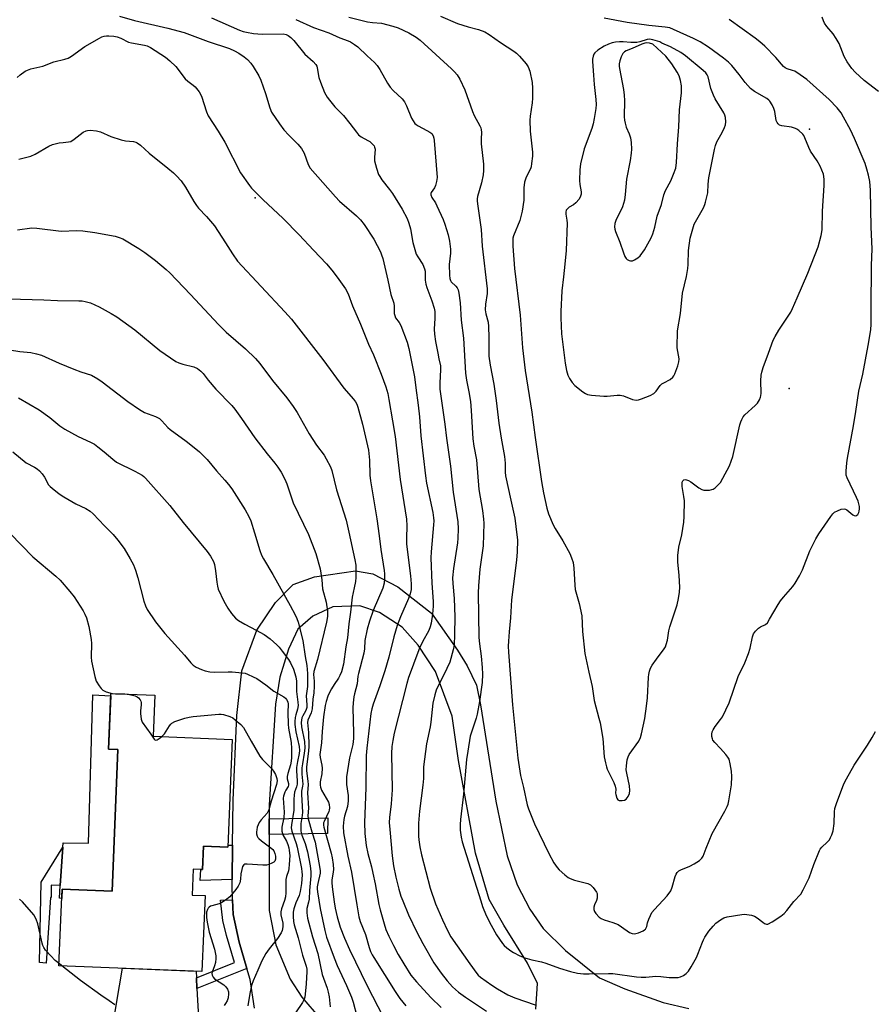
# Model space of a CAD drawing. Units: inches. Extents: x 1273764 to 1279764, y 525451 to 529452.
# Drawn here: x 1277175 to 1277476, y 528456 to 528803 of the extents above; entities that cross this region are included whole.
import ezdxf

# ---------------------------------------------------------------- set-up
doc = ezdxf.new("R2010")
doc.units = ezdxf.units.IN
doc.header["$MEASUREMENT"] = 0
for name, color, linetype in [('BLDG-Footprint', 5, 'Continuous'), ('CULTRL-Pad', 6, 'Continuous'), ('ELEV-Spot Elevation', 7, 'Continuous'), ('TRANS-Non Street Sidewalk', 7, 'Continuous'), ('TRANS-Road', 130, 'Continuous'), ('Undefined', 1, 'Continuous')]:
    doc.layers.add(name, color=color, linetype=linetype)

msp = doc.modelspace()

# ---------------------------------------------------------------- linework, layer by layer
at = {"layer": 'BLDG-Footprint', "elevation": 458.04}
msp.add_lwpolyline([(1277250.11, 528549.56), (1277248.58, 528511.65), (1277239.92, 528512), (1277239.59, 528503.78), (1277236.39, 528503.91), (1277236.02, 528494.75), (1277240.51, 528494.57), (1277239.44, 528467.88), (1277189.08, 528469.9), (1277190.17, 528496.82), (1277207.8, 528496.11), (1277209.81, 528545.95), (1277206.57, 528546.08), (1277207.36, 528565.75), (1277222.82, 528565.13), (1277222.24, 528550.68)], close=True, dxfattribs=at)
at = {"layer": 'CULTRL-Pad'}
msp.add_lwpolyline([(1277209.81, 528545.95), (1277207.8, 528496.11), (1277190.17, 528496.82), (1277190.04, 528493.62), (1277189.26, 528493.66), (1277189.56, 528498.19), (1277190.43, 528511.64), (1277190.53, 528513.15), (1277199.48, 528513.09), (1277201.04, 528565.28), (1277207.32, 528564.88), (1277206.57, 528546.08)], close=True, dxfattribs=at)
at = {"layer": 'ELEV-Spot Elevation'}
for p in [(1277453.39, 528764.24, 406.59), (1277258.11, 528740.07, 416.3), (1277446.13, 528673, 406.86)]:
    msp.add_point(p, dxfattribs=at)
at = {"layer": 'TRANS-Non Street Sidewalk'}
for points in [[(1277263.06, 528516.05), (1277263.05, 528521.56), (1277283.77, 528521.89), (1277283.64, 528516.38)], [(1277190.43, 528511.64), (1277189.56, 528498.19), (1277186.38, 528498.26), (1277186.31, 528493.86), (1277186.1, 528493.87), (1277184.61, 528470.83), (1277182.28, 528470.99), (1277182.77, 528499.33)], [(1277250.21, 528512.32), (1277250.04, 528500.22), (1277238.82, 528499.89), (1277239.08, 528503.8), (1277239.59, 528503.78), (1277239.92, 528512), (1277248.58, 528511.65), (1277248.61, 528512.36)], [(1277255.25, 528468.99), (1277237.67, 528461.89), (1277237.47, 528465.62), (1277250.84, 528471.03), (1277248.07, 528480.51), (1277246.79, 528485.85), (1277245.98, 528492.95), (1277250.22, 528493.06), (1277250.43, 528487.9), (1277252.54, 528478.19)]]:
    msp.add_lwpolyline(points, close=True, dxfattribs=at)
at = {"layer": 'TRANS-Road'}
for points in [[(1277257.95, 528454.96, 0), (1277256.39, 528465.11, 0), (1277255.25, 528468.99, 0), (1277252.54, 528478.19, 0), (1277250.43, 528487.9, 0), (1277250.22, 528493.06, 0), (1277250.01, 528498.21, 0), (1277250.04, 528500.22, 0), (1277250.21, 528512.32, 0), (1277250.44, 528528.15, 0), (1277251.73, 528557.97, 0), (1277253.49, 528573.67, 0), (1277258.8, 528588.01, 0), (1277265.31, 528597.7, 0), (1277271.58, 528604, 0), (1277279.02, 528606.79, 0), (1277293.54, 528608.82, 0), (1277299.63, 528607.78, 0), (1277308.45, 528603.24, 0), (1277320.3, 528593.94, 0), (1277329.37, 528580.93, 0), (1277332.84, 528575.47, 0), (1277336.04, 528568.59, 0), (1277337.55, 528561.69, 0), (1277342.95, 528527.87, 0), (1277346.89, 528508.58, 0), (1277350.42, 528498.32, 0), (1277354.91, 528489.76, 0), (1277359.53, 528483.05, 0), (1277367.4, 528475.24, 0), (1277379.4, 528465.67, 0), (1277388.35, 528461.83, 0), (1277401.83, 528456.93, 0), (1277410.9, 528454.8, 0)], [(1277356.95, 528454.62, 0), (1277357.53, 528463.67, 0), (1277354.05, 528470.82, 0), (1277345.67, 528484.13, 0), (1277340.6, 528493.24, 0), (1277335.72, 528509.55, 0), (1277329.77, 528542.09, 0), (1277327.57, 528557.74, 0), (1277321.71, 528573.48, 0), (1277315.51, 528582.71, 0), (1277309.91, 528588.99, 0), (1277301.93, 528594.25, 0), (1277294.98, 528596.56, 0), (1277285.53, 528596.14, 0), (1277278.51, 528592.94, 0), (1277273.2, 528588.35, 0), (1277269.91, 528581.24, 0), (1277266.8, 528571.45, 0), (1277265.37, 528561.97, 0), (1277263.04, 528526.49, 0), (1277263.05, 528521.56, 0), (1277263.06, 528516.05, 0), (1277263.12, 528489.35, 0), (1277265.41, 528477.23, 0), (1277270.52, 528465.16, 0), (1277274.56, 528458.86, 0), (1277281.02, 528451.32, 0)], [(1277208.76, 528452.95, 0), (1277209.37, 528456.61, 0), (1277211.45, 528469, 0), (1277237.34, 528467.96, 0), (1277237.47, 528465.62, 0), (1277237.67, 528461.89, 0), (1277238.22, 528451.72, 0)]]:
    msp.add_polyline3d(points, dxfattribs=at)
at = {"layer": 'Undefined'}
msp.add_line((1277190.12, 528469.86, 430), (1277189.11, 528470.66, 430), dxfattribs=at)
for points, elevation in [([(1277210.35, 528804.04), (1277215.68, 528802.54), (1277227.46, 528799.76), (1277233.17, 528798.24), (1277241.58, 528795.12), (1277249.09, 528792.62), (1277250.83, 528791.86), (1277252.41, 528790.96), (1277254.29, 528789.68), (1277255.41, 528788.78), (1277256.63, 528787.53), (1277257.48, 528786.34), (1277259.43, 528783.05), (1277260.18, 528781.47), (1277261.84, 528776.85), (1277263.27, 528771.81), (1277263.97, 528770.25), (1277266.71, 528766.09), (1277268.28, 528764.06), (1277269.96, 528762.14), (1277273.19, 528759.04), (1277274.46, 528757.42), (1277275.43, 528755.78), (1277276.83, 528751.8), (1277277.57, 528750.53), (1277286.42, 528740.41), (1277287.91, 528738.99), (1277293.86, 528733.76), (1277295.29, 528732.36), (1277296.52, 528730.73), (1277299.97, 528725.55), (1277302.25, 528721.14), (1277302.67, 528720.08), (1277303.09, 528718.74), (1277304.89, 528711.15), (1277305.97, 528706.14), (1277306.98, 528703.08), (1277307.11, 528702), (1277307.16, 528699.45), (1277307.31, 528698.65), (1277307.63, 528697.93), (1277308.91, 528696.25), (1277309.44, 528695.2), (1277311.64, 528689.31), (1277312.27, 528687.07), (1277314.25, 528677.07), (1277314.69, 528673.3), (1277315.59, 528667.2), (1277316.02, 528663.09), (1277316.55, 528656.38), (1277318.1, 528642.24), (1277318.53, 528639.72), (1277320.7, 528629.36), (1277320.99, 528627.47), (1277321.06, 528626.43), (1277321.01, 528625.05), (1277320.12, 528615.58), (1277320.01, 528613.41), (1277320.37, 528604.57), (1277320.8, 528598.06), (1277320.82, 528596.37), (1277320.59, 528593.61), (1277320.11, 528590.49), (1277319.8, 528589.1), (1277319.29, 528587.81), (1277317.08, 528583.83), (1277316.01, 528581.69), (1277314.79, 528578.22), (1277313.04, 528573.76), (1277312.2, 528571.38), (1277311.56, 528569.17), (1277307.12, 528551.71), (1277306.58, 528549.13), (1277306.31, 528547.05), (1277306.15, 528544.53), (1277306.41, 528531.84), (1277306.03, 528526.86), (1277305.5, 528522.06), (1277305.39, 528520.3), (1277305.52, 528517.86), (1277306.37, 528508.6), (1277306.84, 528505.11), (1277307.65, 528501.09), (1277308.76, 528496.85), (1277309.5, 528494.42), (1277310.12, 528492.75), (1277312.13, 528487.78), (1277315.04, 528481.73), (1277317.14, 528477.76), (1277321.02, 528470.96), (1277323.67, 528467.3), (1277325.82, 528464.63), (1277327.68, 528462.52), (1277329.72, 528460.58), (1277332.17, 528458.8), (1277339.56, 528453.9)], 414), ([(1277242.78, 528803.45), (1277252.59, 528799.16), (1277253.95, 528798.67), (1277255.06, 528798.39), (1277257.53, 528797.94), (1277260.68, 528797.69), (1277268, 528797.77), (1277269.08, 528797.57), (1277269.81, 528797.22), (1277270.76, 528796.51), (1277271.83, 528795.48), (1277275.6, 528790.66), (1277278.61, 528788.07), (1277279.52, 528787.07), (1277279.87, 528786.42), (1277280.04, 528785.88), (1277280.62, 528782.45), (1277281.12, 528780.77), (1277282.63, 528777.2), (1277283.57, 528775.55), (1277284.33, 528774.47), (1277286.25, 528772.17), (1277288.03, 528770.42), (1277289.23, 528769.08), (1277291.5, 528766.29), (1277293.81, 528763.17), (1277294.58, 528762.27), (1277295.53, 528761.53), (1277297.78, 528760.34), (1277298.48, 528759.88), (1277299.52, 528759), (1277300.02, 528758.4), (1277300.23, 528757.94), (1277300.36, 528757.19), (1277300.13, 528754.3), (1277300.21, 528753.14), (1277300.89, 528750.56), (1277301.62, 528748.3), (1277302, 528747.56), (1277302.75, 528746.44), (1277305.49, 528743.01), (1277306.51, 528741.58), (1277309.87, 528736.16), (1277311.68, 528732.78), (1277312.31, 528731.22), (1277312.89, 528729.23), (1277313.72, 528724.37), (1277314.57, 528721.09), (1277314.88, 528720.31), (1277315.41, 528719.33), (1277317.23, 528716.61), (1277317.84, 528715.11), (1277317.96, 528714.31), (1277318.03, 528711.16), (1277318.21, 528709.7), (1277318.56, 528708.57), (1277320.37, 528703.84), (1277321.17, 528701.31), (1277321.4, 528700.17), (1277321.48, 528697.79), (1277321.24, 528693.94), (1277321.36, 528692.19), (1277321.69, 528689.57), (1277322.42, 528685.49), (1277322.82, 528683.48), (1277323.45, 528681.05), (1277323.45, 528679.63), (1277323.14, 528675.02), (1277323.23, 528672.78), (1277323.97, 528667.06), (1277325, 528660.51), (1277325.57, 528655.49), (1277326.92, 528645.64), (1277327.86, 528636.57), (1277329.53, 528626.12), (1277329.64, 528623.65), (1277329.56, 528620.38), (1277329.44, 528618.68), (1277327.94, 528609.72), (1277327.68, 528606.36), (1277327.72, 528604.35), (1277328.25, 528599.14), (1277328.44, 528592.72), (1277328.37, 528586.45), (1277328.2, 528582.69), (1277327.89, 528581.11), (1277326.71, 528576.76), (1277325.69, 528574.47), (1277321.9, 528566.89), (1277321.37, 528565.22), (1277320.7, 528562.35), (1277320.05, 528555.66), (1277319.76, 528554), (1277318.47, 528548), (1277317.41, 528539.95), (1277317.38, 528535.74), (1277317.23, 528533.45), (1277316.01, 528524.27), (1277315.68, 528520.04), (1277315.62, 528517.44), (1277315.66, 528515.55), (1277315.79, 528514.17), (1277316.16, 528511.8), (1277316.77, 528508.89), (1277319.75, 528497.17), (1277321.6, 528491.65), (1277324.08, 528486.01), (1277325.87, 528482.27), (1277327.08, 528480.05), (1277333.74, 528470.54), (1277336.16, 528467.21), (1277336.7, 528466.6), (1277337.47, 528465.92), (1277341.51, 528463.1), (1277343.5, 528461.83), (1277347.12, 528459.72), (1277349.56, 528458.66), (1277356.8, 528456.19)], 412), ([(1277272.51, 528802.91), (1277278.65, 528800.06), (1277284.08, 528798.17), (1277287.96, 528796.39), (1277290.93, 528795.34), (1277291.71, 528795), (1277293.16, 528794.12), (1277294.28, 528793.26), (1277297.56, 528790.09), (1277300.13, 528787.78), (1277301.12, 528786.69), (1277302.1, 528785.23), (1277304.79, 528780.42), (1277305.71, 528779), (1277306.7, 528777.92), (1277309.89, 528774.91), (1277310.71, 528773.89), (1277311.46, 528772.47), (1277313.22, 528768.18), (1277313.77, 528767.18), (1277314.43, 528766.27), (1277314.81, 528765.87), (1277315.51, 528765.39), (1277318.66, 528763.85), (1277319.68, 528763.26), (1277320.34, 528762.72), (1277320.88, 528761.92), (1277321.11, 528761.14), (1277321.23, 528760.26), (1277322.21, 528747.21), (1277322.05, 528745.8), (1277321.71, 528744.42), (1277321.34, 528743.66), (1277320.18, 528742.04), (1277320.04, 528741.6), (1277320.03, 528741.18), (1277320.39, 528740.24), (1277321.6, 528738.32), (1277322.16, 528737.3), (1277324.37, 528732.49), (1277324.99, 528730.83), (1277326.1, 528727.14), (1277326.62, 528724.89), (1277326.98, 528722.1), (1277326.92, 528720.69), (1277326.48, 528716.68), (1277326.61, 528712.9), (1277326.74, 528711.74), (1277326.98, 528710.99), (1277327.23, 528710.55), (1277328.8, 528709.02), (1277329.28, 528708.42), (1277329.6, 528707.69), (1277329.84, 528706.59), (1277330.29, 528703.17), (1277330.75, 528697.1), (1277331.48, 528690.72), (1277332.22, 528678.36), (1277332.56, 528676), (1277333.39, 528671.81), (1277333.93, 528668.42), (1277334.22, 528665.29), (1277334.8, 528655.26), (1277335.18, 528652.72), (1277336.1, 528647.89), (1277336.9, 528637.44), (1277338.18, 528630.09), (1277338.6, 528627.01), (1277338.69, 528625.59), (1277338.41, 528617.69), (1277337.3, 528609.39), (1277336.81, 528603.56), (1277336.71, 528601.09), (1277336.9, 528585.43), (1277337.09, 528583.15), (1277337.71, 528578.78), (1277338.13, 528574.83), (1277338.17, 528572.49), (1277338.08, 528569.56), (1277337.14, 528562.9), (1277336.32, 528558.37), (1277335.95, 528556.97), (1277334.41, 528552.5), (1277333.87, 528550.66), (1277333.01, 528545.38), (1277332.62, 528542.44), (1277331.49, 528530.32), (1277330.47, 528521.36), (1277330.35, 528519.63), (1277330.35, 528517.65), (1277330.64, 528515.16), (1277331.01, 528513.47), (1277337.57, 528492.69), (1277338.22, 528490.77), (1277339.52, 528487.59), (1277341.21, 528484.15), (1277343.08, 528480.74), (1277345.29, 528477.69), (1277345.86, 528477.04), (1277346.73, 528476.25), (1277348.14, 528475.17), (1277349.11, 528474.55), (1277351.32, 528473.4), (1277353.16, 528472.68), (1277355.61, 528471.94), (1277358.93, 528471.28), (1277360.56, 528470.86), (1277365.31, 528469.08), (1277369.14, 528467.89), (1277371.67, 528467.33), (1277373.78, 528467.08), (1277375.76, 528467.05), (1277382.62, 528467.18), (1277384.1, 528467.13), (1277392.37, 528466.02), (1277394.09, 528465.86), (1277395.76, 528465.87), (1277399.21, 528466.22), (1277400.97, 528466.12), (1277403.9, 528465.77), (1277407.1, 528465.8), (1277407.93, 528465.96), (1277408.97, 528466.47), (1277409.92, 528467.17), (1277410.71, 528468.02), (1277411.66, 528469.5), (1277413.57, 528472.81), (1277414.06, 528473.94), (1277415.62, 528478.24), (1277415.96, 528479.02), (1277416.51, 528479.99), (1277417.92, 528482.06), (1277419.38, 528483.83), (1277420.41, 528484.83), (1277422, 528486.04), (1277423.22, 528486.75), (1277424.33, 528487.07), (1277429.56, 528487.92), (1277430.43, 528488.01), (1277431.27, 528487.99), (1277432.91, 528487.72), (1277433.95, 528487.38), (1277434.88, 528486.79), (1277436.88, 528485.19), (1277437.55, 528484.73), (1277438.23, 528484.5), (1277438.72, 528484.58), (1277440.22, 528485.39), (1277443.25, 528487.36), (1277444.43, 528488.26), (1277445.38, 528489.31), (1277447.85, 528492.47), (1277450.25, 528495.14), (1277451.13, 528496.64), (1277453.23, 528500.78), (1277454.88, 528505.52), (1277456.82, 528510.47), (1277457.11, 528510.97), (1277457.66, 528511.62), (1277459.56, 528513.41), (1277460.33, 528514.25), (1277460.79, 528514.98), (1277461.26, 528516.02), (1277461.62, 528517.4), (1277462.02, 528519.95), (1277462.12, 528524.01), (1277462.28, 528525.27), (1277462.82, 528526.96), (1277465.47, 528533.89), (1277466.38, 528535.7), (1277469.05, 528540.5), (1277473.74, 528547.52), (1277475.39, 528550.18), (1277476.57, 528552.3)], 410), ([(1277291.11, 528803.65), (1277297.77, 528802.02), (1277299.42, 528801.78), (1277302.59, 528801.53), (1277306.6, 528800.54), (1277308.54, 528799.88), (1277312.26, 528798.16), (1277314.8, 528796.61), (1277316.22, 528795.53), (1277327.32, 528785.47), (1277328.36, 528784.45), (1277329.27, 528783.36), (1277330.18, 528781.84), (1277332.04, 528778.09), (1277334.7, 528770.44), (1277335.3, 528769.12), (1277337.24, 528765.5), (1277337.58, 528764.7), (1277337.75, 528763.98), (1277337.8, 528763.23), (1277337.71, 528760.81), (1277337.77, 528759.11), (1277338.53, 528751.92), (1277338.59, 528749.67), (1277338.4, 528748.26), (1277337.82, 528745.43), (1277336.49, 528740.58), (1277336.37, 528739.72), (1277336.36, 528738.89), (1277336.53, 528737.18), (1277337.78, 528728.91), (1277338.09, 528723.1), (1277339.89, 528708.14), (1277339.89, 528706.48), (1277339.28, 528702.66), (1277339.19, 528700.71), (1277339.37, 528699.32), (1277340.15, 528696.31), (1277340.34, 528694.86), (1277340.48, 528691), (1277340.38, 528684.39), (1277340.89, 528681.23), (1277342.24, 528674.57), (1277343.03, 528668.79), (1277343.93, 528660.78), (1277344.76, 528655.58), (1277345.97, 528649.06), (1277346.21, 528646.7), (1277346.21, 528643.58), (1277346.31, 528642.27), (1277348.23, 528633.69), (1277349.54, 528627.44), (1277349.97, 528624.5), (1277350.47, 528619.69), (1277350.43, 528615.52), (1277350.23, 528612.65), (1277348.38, 528598.68), (1277348.08, 528592.33), (1277347.54, 528587.35), (1277347.31, 528584.12), (1277347.28, 528582.33), (1277347.36, 528580.24), (1277348.74, 528561.74), (1277350.61, 528542.96), (1277351.64, 528536.9), (1277352.69, 528532.62), (1277353.94, 528526.49), (1277354.35, 528525.07), (1277356.47, 528519.86), (1277361.52, 528509.38), (1277363.34, 528506.14), (1277364.45, 528504.46), (1277365.25, 528503.64), (1277367.22, 528501.92), (1277368.33, 528501.01), (1277369.05, 528500.55), (1277370.63, 528499.99), (1277375.3, 528498.83), (1277376.22, 528498.34), (1277377.21, 528497.4), (1277378.33, 528495.82), (1277378.53, 528495.33), (1277378.61, 528494.53), (1277378.55, 528493.7), (1277378.37, 528492.88), (1277377.65, 528491.28), (1277377.37, 528490.47), (1277377.37, 528489.7), (1277377.69, 528488.99), (1277378.14, 528488.3), (1277379.24, 528487.05), (1277379.97, 528486.56), (1277381.04, 528486.05), (1277384.08, 528485.17), (1277385.94, 528484.37), (1277387.18, 528483.6), (1277389.91, 528481.61), (1277390.87, 528481.19), (1277391.71, 528481.15), (1277393.12, 528481.52), (1277394.77, 528482.19), (1277395.25, 528482.48), (1277395.61, 528482.83), (1277396.05, 528483.69), (1277396.32, 528484.95), (1277396.76, 528486.28), (1277397.3, 528487.59), (1277397.82, 528488.58), (1277398.73, 528489.73), (1277403.18, 528494.51), (1277404.46, 528496.27), (1277405, 528497.56), (1277406.03, 528501.27), (1277406.35, 528502.07), (1277406.79, 528502.77), (1277407.39, 528503.28), (1277408.09, 528503.69), (1277411.16, 528504.91), (1277412.7, 528505.71), (1277414.66, 528506.93), (1277415.45, 528507.72), (1277415.87, 528508.44), (1277416.9, 528511.29), (1277419.1, 528516.38), (1277423.57, 528524.32), (1277424.37, 528525.91), (1277424.67, 528526.75), (1277424.94, 528527.88), (1277425.84, 528533.6), (1277425.94, 528536.49), (1277425.88, 528538.42), (1277425.46, 528540.95), (1277425.03, 528542.58), (1277424.63, 528543.31), (1277423.93, 528544.22), (1277422, 528546.38), (1277420.01, 528548.4), (1277419.34, 528549.25), (1277419.13, 528549.73), (1277418.98, 528550.53), (1277418.97, 528551.35), (1277419.08, 528552.16), (1277419.37, 528552.91), (1277420.07, 528554.08), (1277422.04, 528556.53), (1277422.67, 528557.48), (1277425.1, 528562.36), (1277428.28, 528571.65), (1277430.52, 528576.49), (1277431.82, 528579.76), (1277432.4, 528581.7), (1277433.3, 528585.65), (1277433.65, 528586.72), (1277434.29, 528587.65), (1277435.35, 528588.63), (1277436.08, 528589.1), (1277437.88, 528590.02), (1277438.5, 528590.59), (1277439.31, 528591.81), (1277442.3, 528596.99), (1277443.16, 528598.35), (1277444.2, 528599.65), (1277447.47, 528603.36), (1277448.35, 528604.51), (1277449.83, 528607.07), (1277450.92, 528609.17), (1277453.4, 528615.86), (1277455.52, 528620.09), (1277456.58, 528621.85), (1277460.81, 528627.98), (1277461.54, 528628.92), (1277462.18, 528629.48), (1277463.17, 528630.01), (1277464.49, 528630.51), (1277465.52, 528630.7), (1277466, 528630.6), (1277466.45, 528630.35), (1277468.62, 528628.53), (1277469.07, 528628.3), (1277469.63, 528628.25), (1277469.98, 528628.4), (1277470.3, 528628.71), (1277470.67, 528629.34), (1277470.83, 528629.84), (1277470.95, 528630.64), (1277470.93, 528631.46), (1277470.51, 528633.34), (1277469.93, 528634.7), (1277466.56, 528641.57), (1277466.28, 528642.56), (1277466.23, 528643.93), (1277466.45, 528646.81), (1277466.67, 528648.55), (1277468.81, 528659.88), (1277469.65, 528664.9), (1277470.7, 528672.09), (1277472.16, 528678.11), (1277474, 528688.18), (1277474.9, 528693.63), (1277475.04, 528695.68), (1277475.1, 528701.18), (1277475.13, 528716.26), (1277475.39, 528722.19), (1277475, 528729.79), (1277474.86, 528742.85), (1277474.57, 528745.91), (1277474.17, 528748.06), (1277473.58, 528750.25), (1277472.93, 528752.19), (1277469.23, 528760.94), (1277467.75, 528764.07), (1277465.34, 528768.54), (1277464.46, 528770.01), (1277463.13, 528771.77), (1277460.24, 528774.76), (1277452.42, 528781.75), (1277450.1, 528783.42), (1277448.18, 528784.64), (1277447.41, 528784.97), (1277445.47, 528785.51), (1277444.72, 528785.89), (1277444.2, 528786.38), (1277441.5, 528789.47), (1277437.57, 528793.43), (1277435.86, 528795.04), (1277434.24, 528796.27), (1277425.03, 528802.83)], 408), ([(1277323.37, 528804), (1277329.36, 528801.44), (1277333.14, 528800.25), (1277336.81, 528799.32), (1277339.04, 528798.49), (1277340.57, 528797.57), (1277344.53, 528794.8), (1277349.25, 528791.72), (1277350.17, 528791), (1277351.21, 528789.95), (1277353.58, 528787.31), (1277354.33, 528786.18), (1277354.84, 528784.67), (1277355.64, 528780.7), (1277355.86, 528778.7), (1277355.84, 528775.23), (1277355.65, 528773.48), (1277354.93, 528768.86), (1277354.84, 528767.39), (1277354.96, 528763.52), (1277355.81, 528756.17), (1277355.76, 528754.74), (1277355.5, 528752.17), (1277355.32, 528751.04), (1277355.09, 528750.26), (1277353.63, 528747.38), (1277352.94, 528745.61), (1277352.71, 528743.6), (1277352.7, 528739.31), (1277352.16, 528735.41), (1277351.33, 528732.14), (1277349.12, 528726.72), (1277348.93, 528725.91), (1277348.85, 528724.81), (1277348.88, 528723.13), (1277349.49, 528715.23), (1277351.47, 528698.86), (1277352.31, 528687.29), (1277353.22, 528679.37), (1277355.61, 528664.75), (1277356.76, 528655.83), (1277358.98, 528640.25), (1277359.69, 528636.25), (1277360.91, 528630.86), (1277361.5, 528628.87), (1277363.1, 528625.05), (1277363.82, 528623.74), (1277366.47, 528619.38), (1277368.9, 528614.96), (1277369.57, 528613.44), (1277370.09, 528611.76), (1277370.34, 528609.78), (1277370.73, 528603.76), (1277370.89, 528602.33), (1277372.28, 528597.42), (1277373.17, 528593.03), (1277373.41, 528587.56), (1277374.27, 528579.75), (1277375.65, 528573.17), (1277376.86, 528568.12), (1277377.55, 528563.22), (1277379.22, 528557.05), (1277379.59, 528555.34), (1277380.54, 528549.84), (1277381.09, 528543.44), (1277381.48, 528541.26), (1277381.84, 528539.92), (1277382.14, 528539.11), (1277384.4, 528534.38), (1277384.96, 528533.05), (1277385.17, 528532), (1277385.07, 528530.68), (1277385.11, 528530.15), (1277385.48, 528528.87), (1277385.9, 528528.3), (1277386.34, 528528.1), (1277387.38, 528528), (1277388.16, 528528.14), (1277388.8, 528528.57), (1277389.46, 528529.47), (1277389.94, 528530.5), (1277390.13, 528531.6), (1277389.99, 528533.24), (1277389, 528537.65), (1277388.81, 528538.83), (1277388.85, 528540.3), (1277389.17, 528542.35), (1277389.48, 528543.47), (1277389.88, 528544.23), (1277393.19, 528548.91), (1277393.78, 528550.17), (1277394.21, 528551.53), (1277395.36, 528556.89), (1277395.96, 528561.24), (1277396.26, 528564.18), (1277396.66, 528571.5), (1277396.75, 528572.37), (1277397, 528573.52), (1277397.38, 528574.64), (1277397.94, 528575.65), (1277399.42, 528577.82), (1277402.11, 528581.41), (1277402.58, 528582.16), (1277402.92, 528582.89), (1277403.39, 528584.48), (1277403.84, 528587.69), (1277404.14, 528589.12), (1277406.74, 528596.9), (1277407.27, 528599.12), (1277407.61, 528601.37), (1277407.65, 528603.11), (1277407.47, 528607.2), (1277406.98, 528611.97), (1277406.95, 528614.3), (1277407.34, 528617.18), (1277408.36, 528621.52), (1277408.78, 528623.73), (1277409.07, 528625.95), (1277409.19, 528627.96), (1277409.29, 528633.51), (1277409.13, 528634.98), (1277408.54, 528638.54), (1277408.48, 528639.38), (1277408.55, 528640.08), (1277408.76, 528640.53), (1277409.09, 528640.84), (1277409.51, 528640.98), (1277409.99, 528640.92), (1277410.74, 528640.6), (1277411.5, 528640.16), (1277414.41, 528638.08), (1277415.4, 528637.5), (1277416.19, 528637.28), (1277417, 528637.23), (1277418.11, 528637.28), (1277418.9, 528637.43), (1277419.4, 528637.64), (1277420.1, 528638.12), (1277421.17, 528639.09), (1277421.95, 528639.95), (1277422.85, 528641.42), (1277425.12, 528645.77), (1277425.79, 528647.4), (1277426.32, 528649.08), (1277428.86, 528660.19), (1277429.16, 528661.32), (1277429.47, 528662.12), (1277430.02, 528663.09), (1277430.55, 528663.75), (1277434.19, 528667.03), (1277434.99, 528667.86), (1277435.71, 528668.98), (1277436.14, 528669.95), (1277436.26, 528670.48), (1277436.31, 528671.33), (1277436.23, 528675.68), (1277436.35, 528677.66), (1277436.5, 528678.77), (1277436.99, 528680.38), (1277438.96, 528685.44), (1277440.57, 528690.07), (1277441.21, 528691.35), (1277442.53, 528693.56), (1277443.45, 528695.01), (1277445.38, 528697.75), (1277446.71, 528699.93), (1277447.37, 528701.2), (1277449.03, 528704.87), (1277452.7, 528713.66), (1277456.34, 528722.9), (1277457.44, 528726.82), (1277457.8, 528728.83), (1277457.93, 528735.43), (1277458.56, 528744.4), (1277458.56, 528746.73), (1277458.22, 528748.39), (1277457.07, 528751.25), (1277455.98, 528753.12), (1277453.66, 528756.49), (1277453.07, 528757.77), (1277451.72, 528761.27), (1277451.32, 528762.04), (1277450.99, 528762.47), (1277449.59, 528763.81), (1277448.91, 528764.28), (1277448.39, 528764.53), (1277446.99, 528764.93), (1277443.55, 528765.47), (1277442.77, 528765.73), (1277442.27, 528766.09), (1277441.91, 528766.66), (1277441.66, 528767.36), (1277441.11, 528770.44), (1277440.8, 528771.54), (1277440.17, 528772.88), (1277439.38, 528774.12), (1277438.99, 528774.53), (1277438.3, 528775.03), (1277433.99, 528777.56), (1277432.59, 528778.61), (1277430.65, 528780.65), (1277428.63, 528783.55), (1277426.02, 528786.62), (1277424.83, 528787.85), (1277423.1, 528789.29), (1277417.76, 528793.1), (1277414.84, 528794.99), (1277412.47, 528796.2), (1277405.49, 528799.37), (1277404.18, 528799.88), (1277402.49, 528800.2), (1277396.74, 528800.77), (1277389.1, 528801.83), (1277381.03, 528803.34)], 406), ([(1277477.65, 528777.58), (1277472.61, 528781.44), (1277469.43, 528784.33), (1277468.25, 528785.58), (1277466.58, 528788.02), (1277465.53, 528789.79), (1277463.73, 528794.41), (1277462.78, 528796.19), (1277461.68, 528797.82), (1277459.44, 528800.38), (1277458.63, 528801.6), (1277458.24, 528802.37), (1277457.83, 528803.74)], 410), ([(1277174.37, 528782.51), (1277175.42, 528783.42), (1277177.21, 528784.71), (1277178.01, 528785.09), (1277179.12, 528785.48), (1277183.37, 528786.46), (1277187.32, 528787.92), (1277191.2, 528788.87), (1277192.28, 528789.23), (1277193.51, 528789.96), (1277198.21, 528793.37), (1277203.38, 528796.35), (1277204.17, 528796.76), (1277204.98, 528797.05), (1277205.82, 528797.14), (1277206.69, 528797.12), (1277208.43, 528796.98), (1277209.55, 528796.75), (1277210.82, 528796.25), (1277213.52, 528794.94), (1277214.67, 528794.66), (1277219.21, 528793.88), (1277220.17, 528793.54), (1277221.31, 528792.96), (1277226.55, 528789.55), (1277228.17, 528788.35), (1277230.22, 528786.34), (1277233.48, 528782.01), (1277234.43, 528781.15), (1277236.35, 528779.8), (1277237, 528779.22), (1277238.39, 528777.39), (1277239.24, 528775.9), (1277240.98, 528770.34), (1277241.59, 528768.91), (1277245.18, 528763.54), (1277247.43, 528759.71), (1277253, 528748.96), (1277256.12, 528744.46), (1277256.85, 528743.56), (1277258.27, 528742.1), (1277260.83, 528739.57), (1277267.98, 528732.86), (1277273.63, 528727.06), (1277278.65, 528721.68), (1277283.3, 528716.84), (1277285.14, 528714.62), (1277287, 528712.15), (1277289.94, 528708.1), (1277290.89, 528706.31), (1277292.44, 528702.09), (1277295.3, 528695.71), (1277298.09, 528688.67), (1277299.77, 528684.85), (1277302.49, 528678.1), (1277304.13, 528673.64), (1277304.83, 528671.24), (1277305.26, 528669.11), (1277306.47, 528661.62), (1277307.49, 528656.08), (1277309.27, 528641.03), (1277311.39, 528627), (1277311.53, 528624.75), (1277311.41, 528620.33), (1277311.48, 528618.23), (1277312.87, 528607.07), (1277313.14, 528604.26), (1277313.11, 528602.28), (1277312.76, 528600.71), (1277312.12, 528599.09), (1277309.3, 528592.69), (1277308.15, 528589.63), (1277306.99, 528585.66), (1277305.23, 528578.48), (1277303.86, 528573.71), (1277302.11, 528568.39), (1277299.73, 528561.94), (1277299.26, 528560.29), (1277298.91, 528558.63), (1277297.47, 528546.43), (1277297.27, 528543.83), (1277297.15, 528532.61), (1277296.84, 528526.31), (1277296.67, 528520.27), (1277296.76, 528516.41), (1277297.28, 528512.26), (1277297.89, 528509.4), (1277299.11, 528504.75), (1277299.63, 528502.46), (1277300.42, 528498.72), (1277301.72, 528491.51), (1277302.19, 528489.53), (1277303.55, 528484.68), (1277304.21, 528482.69), (1277305.21, 528480.33), (1277306.81, 528477.02), (1277308.54, 528473.8), (1277310.46, 528470.54), (1277312.99, 528466.64), (1277314.92, 528464.22), (1277319.96, 528458.77), (1277323.62, 528455.25)], 416), ([(1277174.91, 528753.73), (1277177.77, 528754.39), (1277179.15, 528754.81), (1277180.69, 528755.53), (1277185.52, 528758.33), (1277186.84, 528758.92), (1277189.13, 528759.41), (1277190.58, 528759.62), (1277192.46, 528759.76), (1277193.21, 528759.98), (1277194.41, 528760.72), (1277197.64, 528763.21), (1277198.62, 528763.74), (1277199.16, 528763.85), (1277200.02, 528763.88), (1277202.34, 528763.67), (1277203.72, 528763.28), (1277207.4, 528761.69), (1277211.04, 528760.5), (1277212.47, 528760.18), (1277215.37, 528759.92), (1277216.14, 528759.69), (1277216.63, 528759.45), (1277217.74, 528758.6), (1277220.79, 528755.83), (1277227.45, 528750.58), (1277229.44, 528748.86), (1277230.5, 528747.81), (1277232.11, 528746.04), (1277233.67, 528743.9), (1277236.62, 528738.77), (1277237.55, 528737.38), (1277238.25, 528736.52), (1277241.07, 528733.55), (1277243.88, 528730.22), (1277247.76, 528724.27), (1277250.13, 528720.43), (1277252, 528717.85), (1277268.66, 528699.97), (1277270.94, 528697.4), (1277281.96, 528683.21), (1277289.4, 528673.13), (1277292.81, 528669.24), (1277293.49, 528668.32), (1277293.91, 528667.55), (1277294.31, 528666.49), (1277295.96, 528660.46), (1277298.1, 528651.28), (1277298.43, 528647.84), (1277298.59, 528642.47), (1277298.77, 528640.52), (1277301.04, 528627.21), (1277301.87, 528621.12), (1277302.38, 528616.38), (1277303.57, 528608.98), (1277303.67, 528607.8), (1277303.69, 528606), (1277303.57, 528604.55), (1277303.08, 528602.76), (1277299.75, 528594.85), (1277298.45, 528591.14), (1277297.6, 528588.38), (1277296.82, 528584.31), (1277296.61, 528581.36), (1277296.42, 528579.91), (1277294.52, 528572.79), (1277294.32, 528571.76), (1277294.06, 528569.11), (1277293.11, 528565.63), (1277292.88, 528564.52), (1277292.65, 528562.44), (1277292.59, 528560.7), (1277292.83, 528551.83), (1277292.79, 528549.91), (1277292.5, 528547.71), (1277291.39, 528543.02), (1277290.33, 528536.33), (1277290.28, 528535.16), (1277290.32, 528533.69), (1277290.85, 528529.85), (1277290.93, 528527.95), (1277290.66, 528525.96), (1277289.61, 528522.49), (1277289.33, 528521.34), (1277289.2, 528519.04), (1277289.29, 528516.72), (1277290.84, 528508.51), (1277292.07, 528502.79), (1277293.9, 528491.39), (1277294.7, 528487.12), (1277295.18, 528485.47), (1277297.01, 528480.88), (1277298.32, 528476.28), (1277298.79, 528474.94), (1277299.35, 528473.73), (1277299.91, 528472.75), (1277307.42, 528460.84), (1277309.15, 528458.33), (1277311.23, 528455.8)], 418), ([(1277174.5, 528728.9), (1277179.52, 528729.51), (1277181.24, 528729.43), (1277189.85, 528728.41), (1277195.42, 528728.59), (1277197.43, 528728.51), (1277201.75, 528727.95), (1277208.88, 528726.59), (1277210.26, 528726.21), (1277211.57, 528725.65), (1277217.17, 528722.3), (1277219.37, 528720.83), (1277223.11, 528718.04), (1277226.86, 528714.95), (1277228.1, 528713.76), (1277235.39, 528706.11), (1277245.2, 528695.5), (1277247.98, 528692.89), (1277254.79, 528686.99), (1277258.33, 528683.55), (1277259.81, 528681.76), (1277264.3, 528675.86), (1277269.29, 528669.71), (1277271.55, 528666.63), (1277272.91, 528664.53), (1277277.18, 528657.02), (1277279.8, 528653.08), (1277282.48, 528649.55), (1277283.21, 528648.31), (1277284.65, 528645.51), (1277285.19, 528644.2), (1277286.82, 528637.36), (1277290.15, 528626.69), (1277291.2, 528622.41), (1277293.27, 528612.77), (1277293.55, 528610.88), (1277293.61, 528608.88), (1277293.56, 528606.57), (1277293.44, 528605.13), (1277293.06, 528602.84), (1277292.37, 528599.62), (1277291.73, 528594.31), (1277291.12, 528590.22), (1277290.67, 528585.26), (1277290.13, 528582.14), (1277289.22, 528576.05), (1277288.52, 528573.28), (1277288.03, 528571.98), (1277287.51, 528571.06), (1277286.02, 528568.89), (1277285.09, 528567.39), (1277284.22, 528565.86), (1277283.75, 528564.81), (1277283.13, 528562.89), (1277282.77, 528561.5), (1277282.21, 528557.46), (1277281.7, 528552.33), (1277281.49, 528548.31), (1277280.88, 528544.25), (1277281.01, 528543.13), (1277281.68, 528540.47), (1277281.78, 528539.4), (1277281.61, 528537.45), (1277281.09, 528534.57), (1277281, 528533.48), (1277281.13, 528532.74), (1277281.57, 528531.69), (1277284.02, 528527.42), (1277284.26, 528526.62), (1277284.35, 528525.5), (1277284.27, 528524.67), (1277284.1, 528524.12), (1277282.4, 528520.7), (1277282.24, 528520.17), (1277282.22, 528519.42), (1277282.37, 528518.64), (1277284.92, 528509.55), (1277285.3, 528507.84), (1277285.59, 528505.53), (1277285.7, 528503.8), (1277285.63, 528502.93), (1277285.18, 528500.04), (1277285.17, 528499.16), (1277285.3, 528497.68), (1277285.93, 528492.38), (1277286.29, 528490.12), (1277287.01, 528487.08), (1277288.06, 528483.52), (1277289.58, 528479.55), (1277291.34, 528475.67), (1277297.55, 528462.88), (1277303.27, 528451.88)], 420), ([(1277167.22, 528704.73), (1277183.74, 528704.25), (1277188.57, 528703.98), (1277196.12, 528703.92), (1277197.25, 528703.84), (1277198.31, 528703.65), (1277200.15, 528703.12), (1277203.27, 528701.7), (1277207.51, 528699.41), (1277209.5, 528698.19), (1277215.76, 528693.68), (1277224.63, 528686.4), (1277230.26, 528682.53), (1277231.29, 528682.03), (1277232.64, 528681.59), (1277236.57, 528680.67), (1277237.88, 528680), (1277239.08, 528679.14), (1277239.87, 528678.28), (1277241.6, 528675.9), (1277244.28, 528672.81), (1277249.9, 528667.02), (1277251.06, 528665.69), (1277253.4, 528662.43), (1277258.02, 528655.62), (1277262.39, 528650), (1277265.14, 528646.77), (1277266.2, 528645.39), (1277267.37, 528643.53), (1277268.6, 528641.15), (1277269.27, 528639.5), (1277271.49, 528632.8), (1277276.98, 528621.61), (1277279.55, 528615), (1277281.05, 528609.56), (1277281.64, 528605.73), (1277281.88, 528602.47), (1277283.13, 528597.78), (1277283.67, 528594.61), (1277283.61, 528592.85), (1277283.28, 528590.81), (1277280.08, 528577.7), (1277278.77, 528573.4), (1277278.68, 528572.4), (1277278.92, 528570.09), (1277278.92, 528568.32), (1277278.77, 528565.96), (1277278.42, 528563.75), (1277278.27, 528560.3), (1277277.92, 528558.91), (1277276.72, 528556.3), (1277276.58, 528555.44), (1277276.89, 528551.98), (1277277.01, 528547.22), (1277276.92, 528545.46), (1277276.24, 528539.9), (1277276.29, 528538.43), (1277276.76, 528534.89), (1277276.84, 528533.72), (1277276.54, 528530.79), (1277276.93, 528525.3), (1277276.67, 528522.67), (1277276.84, 528521.57), (1277278.06, 528517), (1277279.3, 528513.4), (1277280.96, 528504.17), (1277281.04, 528503.31), (1277280.99, 528502.46), (1277280.18, 528498.81), (1277280, 528497.71), (1277279.98, 528496.98), (1277280.08, 528495.91), (1277281.03, 528490.04), (1277282.68, 528482.34), (1277283.33, 528479.91), (1277285.92, 528472.64), (1277287.07, 528469.99), (1277290.34, 528462.95), (1277292.11, 528458.83), (1277292.68, 528457.04), (1277293.92, 528452.2)], 422), ([(1277171.62, 528686.64), (1277175.27, 528686.04), (1277179.14, 528685.66), (1277181.19, 528685.21), (1277182.91, 528684.72), (1277189.17, 528681.93), (1277194.3, 528679.84), (1277196.74, 528678.89), (1277200.51, 528677.68), (1277202.81, 528676.43), (1277204.25, 528675.42), (1277213.3, 528668.44), (1277217.46, 528665.65), (1277219.24, 528664.63), (1277223.03, 528663.22), (1277223.8, 528662.86), (1277224.52, 528662.43), (1277225.35, 528661.65), (1277227.43, 528659.33), (1277228.27, 528658.56), (1277233.83, 528654.46), (1277237.28, 528651.81), (1277238.62, 528650.71), (1277239.87, 528649.48), (1277241.26, 528647.98), (1277244.57, 528644.03), (1277247.51, 528640.78), (1277248.77, 528639.25), (1277249.91, 528637.67), (1277254.69, 528630.37), (1277255.91, 528628.02), (1277256.59, 528626.4), (1277257.97, 528622.23), (1277259.75, 528616.04), (1277260.39, 528614.4), (1277261.08, 528613.1), (1277264.36, 528607.57), (1277270.49, 528596.66), (1277272.24, 528593.42), (1277272.82, 528592.13), (1277273.25, 528590.74), (1277274.94, 528584.3), (1277275.75, 528578.67), (1277276.34, 528575.51), (1277276.57, 528572.7), (1277276.54, 528568.21), (1277276.12, 528564.89), (1277276.33, 528561.75), (1277276.3, 528560.74), (1277276.13, 528560.01), (1277275.92, 528559.5), (1277274.98, 528557.89), (1277274.64, 528557.14), (1277274.42, 528556.36), (1277274.34, 528555.54), (1277274.47, 528553.92), (1277275.49, 528548.76), (1277275.62, 528546.44), (1277275.46, 528544.74), (1277274.77, 528540.97), (1277274.59, 528539.52), (1277274.62, 528537.26), (1277274.89, 528533.75), (1277274.82, 528533.05), (1277274.48, 528531.3), (1277274.43, 528530.13), (1277274.82, 528524), (1277274.73, 528522.78), (1277274.28, 528519.94), (1277274.2, 528518.58), (1277274.27, 528517.25), (1277274.57, 528515.86), (1277275.75, 528512.89), (1277276.62, 528509.95), (1277277.52, 528505.01), (1277277.8, 528502.97), (1277277.78, 528501.5), (1277277.27, 528496.38), (1277277.14, 528493.29), (1277276.96, 528492.27), (1277276.34, 528490.04), (1277276.3, 528488.51), (1277276.64, 528486.68), (1277278.36, 528480.11), (1277280.25, 528474.26), (1277281.8, 528466.81), (1277282.21, 528465.49), (1277283.47, 528462.05), (1277283.89, 528460.65), (1277284.21, 528458.93), (1277284.57, 528455.42)], 424), ([(1277174.78, 528669.79), (1277182.13, 528665.55), (1277185.88, 528662.8), (1277189.44, 528659.85), (1277191.17, 528658.68), (1277195.79, 528656.08), (1277200.19, 528654.15), (1277201.61, 528653.39), (1277202.78, 528652.53), (1277205.04, 528650.68), (1277207.99, 528648.1), (1277209.37, 528647.13), (1277215.81, 528643.91), (1277218.38, 528642.5), (1277218.98, 528642.04), (1277219.6, 528641.41), (1277228.06, 528631.88), (1277232.81, 528625.86), (1277241.28, 528615.61), (1277242.48, 528613.97), (1277243.48, 528612.2), (1277243.86, 528611.11), (1277244.22, 528608.81), (1277244.61, 528604.93), (1277244.86, 528603.52), (1277245.18, 528602.42), (1277247.09, 528598.17), (1277248.57, 528595.74), (1277249.84, 528593.85), (1277251.28, 528592.23), (1277252.35, 528591.36), (1277254.47, 528590.04), (1277258.51, 528588.03), (1277261.28, 528586.45), (1277263.48, 528584.93), (1277265.83, 528582.82), (1277266.61, 528581.99), (1277267.67, 528580.63), (1277269.86, 528577.61), (1277270.59, 528576.44), (1277271.64, 528574.3), (1277272.44, 528571.62), (1277272.7, 528569.98), (1277272.74, 528566.43), (1277273.23, 528562.66), (1277273.3, 528561.48), (1277273.1, 528560.16), (1277272.44, 528558.22), (1277272.2, 528557.23), (1277272.11, 528555.89), (1277272.13, 528554.8), (1277272.52, 528552.22), (1277273.67, 528547.05), (1277273.78, 528545.67), (1277273.66, 528544.58), (1277273.08, 528541.81), (1277272.76, 528539.63), (1277272.74, 528538.47), (1277272.94, 528534.93), (1277272.93, 528533.78), (1277272.73, 528532.84), (1277272.06, 528530.93), (1277271.87, 528529.92), (1277271.78, 528528.54), (1277271.78, 528524.66), (1277270.95, 528519.51), (1277270.86, 528518.41), (1277271.06, 528517.23), (1277272.55, 528512.96), (1277272.92, 528511.6), (1277274.45, 528504.07), (1277274.62, 528502.91), (1277274.67, 528501.88), (1277274.43, 528498.82), (1277274, 528495.98), (1277273.62, 528494.65), (1277272.5, 528492.02), (1277271.77, 528489.88), (1277271.59, 528488.75), (1277271.59, 528487.27), (1277271.71, 528485.48), (1277271.94, 528484.32), (1277273.28, 528479.72), (1277274.88, 528473.66), (1277276.17, 528469.74), (1277276.37, 528468.71), (1277276.41, 528467.85), (1277276.1, 528463.52), (1277275.74, 528459.88), (1277275.6, 528458.83), (1277275.42, 528458.18), (1277274.8, 528456.98), (1277272.31, 528453.35)], 426), ([(1277172.87, 528650.77), (1277177.58, 528646.88), (1277180.41, 528645.39), (1277181.39, 528644.79), (1277182.24, 528644.05), (1277183.13, 528642.97), (1277183.93, 528641.82), (1277185.43, 528639.16), (1277185.99, 528638.52), (1277186.63, 528637.94), (1277189.12, 528635.98), (1277190.81, 528634.88), (1277195.03, 528632.41), (1277198.59, 528630.81), (1277200.09, 528629.88), (1277201.13, 528628.9), (1277205.11, 528624.69), (1277208.18, 528621.63), (1277209.84, 528619.66), (1277212.09, 528616.68), (1277214.17, 528613.07), (1277215.27, 528610.97), (1277215.99, 528609.11), (1277216.89, 528606.4), (1277218.93, 528598.16), (1277219.5, 528596.56), (1277220.16, 528595.29), (1277223.07, 528590.95), (1277226.35, 528586.78), (1277233.28, 528579.14), (1277235.56, 528576.44), (1277236.31, 528575.7), (1277237.43, 528574.96), (1277239.22, 528574.1), (1277240.56, 528573.66), (1277242.22, 528573.3), (1277243.92, 528573.16), (1277248.71, 528573.33), (1277250.12, 528573.3), (1277253.57, 528573.02), (1277254.68, 528572.8), (1277255.48, 528572.55), (1277257.5, 528571.62), (1277258.73, 528570.92), (1277261.88, 528568.74), (1277264.69, 528566.53), (1277268.22, 528564.58), (1277268.86, 528564.02), (1277269.21, 528563.58), (1277269.61, 528562.78), (1277269.77, 528561.94), (1277269.69, 528558.98), (1277269.75, 528554.89), (1277269.93, 528553.48), (1277270.85, 528548.44), (1277270.93, 528546.39), (1277270.92, 528543.12), (1277270.86, 528541.94), (1277270.61, 528540.62), (1277269.67, 528537.57), (1277269.45, 528536.5), (1277269.47, 528535.72), (1277269.92, 528534.04), (1277269.92, 528533.39), (1277269.78, 528532.98), (1277268.98, 528531.68), (1277268.63, 528530.93), (1277268.19, 528529.63), (1277268.07, 528528.81), (1277268.43, 528523.92), (1277268.22, 528522.06), (1277267.6, 528518.61), (1277267.54, 528517.2), (1277267.89, 528515.98), (1277269.19, 528513.68), (1277269.68, 528512.55), (1277270, 528511.42), (1277270.18, 528510.43), (1277270.31, 528508.72), (1277270.18, 528505.56), (1277270.04, 528504.15), (1277269.85, 528503.34), (1277269.16, 528501.25), (1277268.97, 528500.29), (1277268.91, 528499.14), (1277268.93, 528495.56), (1277268.84, 528494.16), (1277268.53, 528492.9), (1277267.46, 528489.95), (1277267.18, 528488.85), (1277267.21, 528487.8), (1277267.86, 528484.92), (1277267.89, 528483.74), (1277267.8, 528482.87), (1277267.64, 528482.32), (1277267.27, 528481.53), (1277266.03, 528479.53), (1277263.1, 528475.89), (1277261.96, 528474.16), (1277260.49, 528471.6), (1277259.05, 528468.4), (1277257.48, 528464.62), (1277256.91, 528462.95), (1277256.26, 528460.1), (1277255.56, 528455.77)], 428), ([(1277171.91, 528622.03), (1277179.89, 528613.75), (1277187.96, 528606.95), (1277189.45, 528605.55), (1277192.92, 528601.54), (1277194.4, 528599.72), (1277197.56, 528594.82), (1277198.22, 528593.58), (1277198.75, 528592.31), (1277199.64, 528589.24), (1277200.39, 528584.71), (1277200.48, 528583.3), (1277200.45, 528578.5), (1277200.57, 528577.09), (1277201.71, 528571.69), (1277202.2, 528570.04), (1277203.25, 528568.37), (1277203.94, 528567.48), (1277204.52, 528566.89), (1277204.96, 528566.59), (1277205.71, 528566.28), (1277207.78, 528565.73)], 430), ([(1277207.78, 528565.73), (1277208.99, 528565.56), (1277212.22, 528565.53), (1277213.92, 528565.36), (1277215.89, 528564.88), (1277216.66, 528564.52), (1277217.06, 528564.21), (1277217.71, 528563.42), (1277217.94, 528562.99), (1277218.05, 528562.51), (1277218.04, 528561.72), (1277217.74, 528559.54), (1277217.74, 528558.66), (1277217.99, 528556.64), (1277218.42, 528555.58), (1277221.41, 528551.43), (1277222.56, 528549.67), (1277222.81, 528549.4), (1277223.24, 528549.28), (1277223.67, 528549.42), (1277224.37, 528549.82), (1277225.34, 528550.55)], 430), ([(1277225.34, 528550.55), (1277226.28, 528551.56), (1277227.95, 528554.28), (1277228.47, 528554.94), (1277228.84, 528555.25), (1277229.92, 528555.84), (1277233.38, 528556.99), (1277234.94, 528557.39), (1277236.31, 528557.6), (1277245.42, 528558.38), (1277246.2, 528558.38), (1277247.02, 528558.28), (1277249.25, 528557.64), (1277250.27, 528557.15), (1277251.16, 528556.48), (1277253.07, 528554.78), (1277254, 528553.75), (1277256.81, 528548.96), (1277259.75, 528543.63), (1277260.69, 528542.49), (1277263.88, 528539.31), (1277264.66, 528538.41), (1277265.37, 528537.15), (1277265.84, 528535.78), (1277265.93, 528534.98), (1277265.73, 528533.72), (1277263.83, 528527.8), (1277263.01, 528524.8), (1277262.79, 528524.28), (1277262.33, 528523.58), (1277260.25, 528521.21), (1277259.58, 528520.29), (1277258.92, 528518.64), (1277258.71, 528517.78), (1277258.61, 528517.04), (1277258.65, 528516.32), (1277258.86, 528515.55), (1277259.09, 528515.08), (1277259.45, 528514.64), (1277260.34, 528513.87), (1277263.71, 528511.35), (1277264.36, 528510.75), (1277264.69, 528510.32), (1277265.12, 528509.41), (1277265.31, 528508.43), (1277265.27, 528507.43), (1277265.03, 528506.75), (1277264.72, 528506.37), (1277264.05, 528505.95), (1277263.01, 528505.54), (1277262.19, 528505.34), (1277260.83, 528505.31), (1277255.33, 528505.67), (1277254.55, 528505.6), (1277254.13, 528505.42), (1277253.72, 528504.83), (1277253.41, 528503.75), (1277253.17, 528502.28), (1277253.04, 528500.4), (1277252.74, 528499.11), (1277252.22, 528497.88), (1277251.36, 528496.68), (1277249.25, 528494.2), (1277247.67, 528492.97), (1277246.47, 528492.21), (1277245.46, 528491.7), (1277242.9, 528491.04), (1277242.38, 528490.83), (1277241.94, 528490.55), (1277241.6, 528490.18), (1277241.36, 528489.75), (1277241.06, 528488.79), (1277240.98, 528487.99), (1277241.04, 528486.88), (1277241.23, 528485.29), (1277241.56, 528483.43), (1277241.99, 528481.76), (1277243.88, 528475.75), (1277244.35, 528473.35), (1277244.35, 528472.5), (1277244.14, 528471.04), (1277243.85, 528469.9), (1277243.06, 528467.68), (1277242.96, 528467.14), (1277243, 528466.63), (1277243.32, 528465.92), (1277243.84, 528465.32), (1277247.12, 528463.18), (1277247.87, 528462.45), (1277248.47, 528461.62), (1277248.77, 528460.74), (1277248.81, 528459.98), (1277248.62, 528458.63), (1277248.27, 528457.58), (1277247.75, 528456.57), (1277247.29, 528455.87)], 430), ([(1277189.11, 528470.66), (1277187.8, 528471.76), (1277186.16, 528473.42), (1277184.37, 528475.34), (1277183.72, 528476.27), (1277183.39, 528477.05), (1277183.16, 528477.89), (1277181.66, 528484.68), (1277181.05, 528486.3), (1277180.24, 528487.82), (1277176.28, 528492.4), (1277175.24, 528493.38)], 430), ([(1277208.71, 528456.13), (1277206.81, 528457.56), (1277203.81, 528459.56), (1277196.67, 528464.72), (1277190.12, 528469.86)], 430)]:
    msp.add_lwpolyline(points, dxfattribs=dict(at, elevation=elevation))
for points, elevation in [([(1277397.01, 528795.91), (1277396.17, 528795.83), (1277393.64, 528795.02), (1277392.49, 528794.82), (1277390.42, 528794.77), (1277387.73, 528794.99), (1277386.49, 528794.99), (1277385.03, 528794.87), (1277383.91, 528794.62), (1277382.59, 528794.13), (1277381.04, 528793.43), (1277378.83, 528792.02), (1277377.74, 528791.12), (1277377.42, 528790.69), (1277377.12, 528789.96), (1277376.9, 528788.9), (1277376.89, 528788.03), (1277377.32, 528783.33), (1277377.5, 528779.96), (1277378.14, 528774.72), (1277378.21, 528772.96), (1277378.11, 528771.5), (1277377.55, 528767.99), (1277377.14, 528766.11), (1277376.65, 528764.55), (1277374.05, 528757.38), (1277372.73, 528752.02), (1277372.5, 528749.99), (1277372.37, 528746.24), (1277372.47, 528744.81), (1277372.91, 528742.25), (1277372.89, 528741.44), (1277372.72, 528740.65), (1277372.27, 528739.68), (1277371.1, 528738.39), (1277370.19, 528737.65), (1277368.73, 528736.79), (1277368.09, 528736.29), (1277367.69, 528735.72), (1277367.49, 528735.06), (1277367.53, 528734.33), (1277367.92, 528732.3), (1277367.98, 528731.16), (1277367.62, 528721.6), (1277367.24, 528716.77), (1277366.67, 528712.35), (1277366.16, 528707.39), (1277365.77, 528700.17), (1277365.78, 528697.83), (1277365.99, 528692.24), (1277367.26, 528681.88), (1277367.79, 528679.35), (1277368.27, 528677.72), (1277368.85, 528676.5), (1277369.72, 528675.14), (1277370.77, 528674.13), (1277373.52, 528671.89), (1277374.47, 528671.22), (1277375.23, 528670.87), (1277376.63, 528670.62), (1277380.97, 528670.29), (1277382.12, 528670.34), (1277385.57, 528670.73), (1277386.7, 528670.71), (1277387.81, 528670.39), (1277391, 528669.11), (1277392.27, 528668.87), (1277393.1, 528669), (1277394.21, 528669.37), (1277397.26, 528670.57), (1277398.53, 528671.25), (1277399.34, 528672.05), (1277400.78, 528674.07), (1277401.31, 528674.62), (1277402, 528675.07), (1277404.26, 528676.2), (1277405.25, 528677.04), (1277405.56, 528677.44), (1277405.96, 528678.21), (1277406.99, 528681.02), (1277407.38, 528682.44), (1277407.44, 528683.3), (1277407.35, 528684.18), (1277406.84, 528686.58), (1277406.75, 528687.43), (1277406.86, 528693.28), (1277407.95, 528699.39), (1277408.63, 528706.54), (1277410, 528712.47), (1277410.47, 528715.24), (1277410.6, 528716.64), (1277410.74, 528721.54), (1277411.32, 528725.87), (1277411.98, 528728.36), (1277412.78, 528730.81), (1277415.96, 528736.64), (1277416.47, 528737.71), (1277416.76, 528738.53), (1277417.5, 528741.92), (1277417.67, 528744.87), (1277417.95, 528747.1), (1277419.85, 528757.14), (1277420.24, 528758.49), (1277420.75, 528759.79), (1277422.63, 528763.05), (1277423.46, 528764.8), (1277423.78, 528765.83), (1277423.9, 528766.91), (1277423.74, 528768.32), (1277423.5, 528769.18), (1277423.17, 528770), (1277420.12, 528774.91), (1277419.48, 528776.18), (1277418.64, 528778.55), (1277417.68, 528782.69), (1277417.33, 528783.42), (1277416.85, 528784.04), (1277415.87, 528784.97), (1277409.66, 528790.09), (1277408, 528791.28), (1277404.37, 528793.26), (1277401.39, 528794.56), (1277400.6, 528795.01), (1277398.16, 528795.72)], 404), ([(1277395.96, 528794.64), (1277395.36, 528794.56), (1277394.32, 528794.21), (1277390.87, 528792.69), (1277388.82, 528791.88), (1277388.19, 528791.5), (1277387.67, 528790.91), (1277387.01, 528789.71), (1277386.54, 528788.34), (1277386.32, 528787.21), (1277386.31, 528786.45), (1277386.41, 528785.59), (1277387.86, 528778.18), (1277388.14, 528776.27), (1277388.2, 528774.31), (1277388.09, 528768.64), (1277388.16, 528767.45), (1277388.38, 528766.36), (1277388.79, 528765.01), (1277389.87, 528762.58), (1277390.31, 528761.24), (1277390.56, 528759.54), (1277390.64, 528757.27), (1277390.54, 528755.87), (1277390.15, 528753.28), (1277388.93, 528746.69), (1277388.48, 528741.31), (1277388.21, 528739.32), (1277387.87, 528738.07), (1277387.45, 528737), (1277385.1, 528732.17), (1277384.8, 528731.06), (1277384.71, 528729.89), (1277384.83, 528729.09), (1277385.07, 528728.29), (1277386.55, 528724.55), (1277387.84, 528720.81), (1277388.36, 528719.49), (1277388.76, 528718.79), (1277389.12, 528718.41), (1277389.79, 528718.03), (1277390.27, 528717.89), (1277391.01, 528717.96), (1277391.74, 528718.27), (1277392.92, 528718.98), (1277393.74, 528719.72), (1277395.23, 528721.76), (1277397.64, 528726.07), (1277398.16, 528727.39), (1277398.92, 528729.83), (1277399.75, 528733.69), (1277401.26, 528737.72), (1277402.01, 528741.17), (1277402.69, 528742.73), (1277404.47, 528746.04), (1277405.49, 528748.41), (1277406.26, 528750.55), (1277406.56, 528752.6), (1277406.82, 528759.09), (1277407.32, 528765.08), (1277407.57, 528771.06), (1277408.25, 528777.04), (1277408.25, 528779.56), (1277407.97, 528781.41), (1277407.42, 528783.04), (1277406.8, 528784.33), (1277404.88, 528787.23), (1277402.79, 528789.94), (1277398.2, 528794.18), (1277396.98, 528794.54)], 402)]:
    msp.add_lwpolyline(points, close=True, dxfattribs=dict(at, elevation=elevation))

doc.saveas('drawing.dxf')
